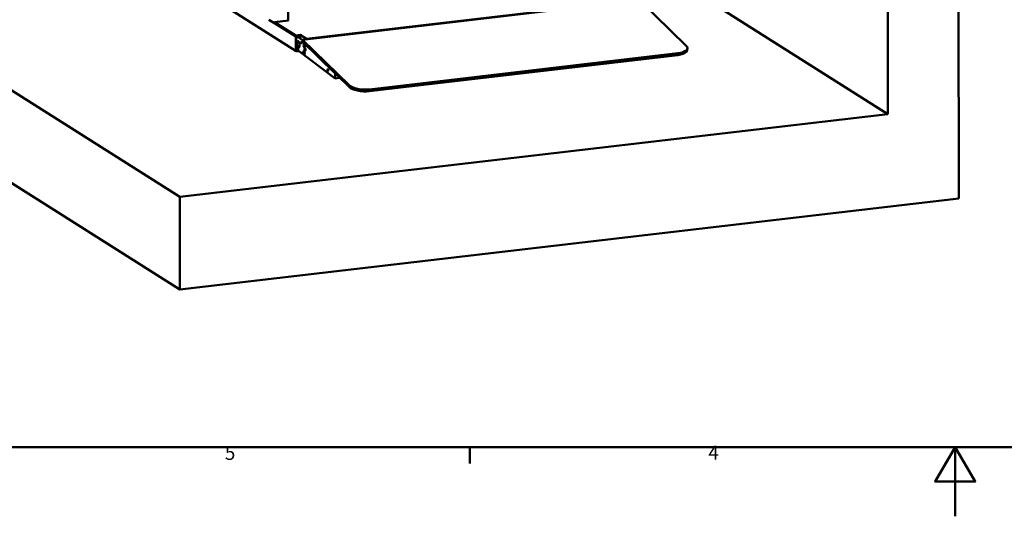
# Model space of a CAD drawing. Extents: x 0 to 7560, y 0 to 5346.
# Drawn here: x 1351 to 3908, y 0 to 1290 of the extents above; entities that cross this region are included whole.
import ezdxf

# ---------------------------------------------------------------- set-up
doc = ezdxf.new("R2010")
doc.units = 0
doc.header["$LTSCALE"] = 18
for name, color, linetype, lineweight in [('Arêtes visibles(ISO)', 7, 'Continuous', 50), ("Géométrie d'esquisse(ISO)", 7, 'Continuous', 50), ('Symboles(ISO)', 7, 'Continuous', 25)]:
    doc.layers.add(name, color=color, linetype=linetype, lineweight=lineweight)
doc.styles.add('Style de texte15', font='comic.TTF')

# ---------------------------------------------------------------- blocks, each defined once
blk = doc.blocks.new('Cadres Default Border')
at = {"layer": "Géométrie d'esquisse(ISO)"}
blk.add_line((140, 10), (140, 7.6), dxfattribs=at)
at = {"layer": "Géométrie d'esquisse(ISO)", "flags": 128}
for points in [[(10, 10), (10, 287), (410, 287), (410, 10), (10, 10)], [(210, 0), (210, 10), (207.11, 5), (212.89, 5), (210, 10)]]:
    blk.add_lwpolyline(points, dxfattribs=at)
at = {"layer": 'Symboles(ISO)', "color": 7, "char_height": 2, "attachment_point": 7, "style": 'Style de texte15'}
for s, insert in [('5', (104.67, 7.52)), ('4', (174.4, 7.57))]:
    blk.add_mtext(s, dxfattribs=dict(at, insert=insert))

msp = doc.modelspace()

# ---------------------------------------------------------------- linework, layer by layer
at = {"layer": 'Arêtes visibles(ISO)'}
for p, q in [((3605.1634, 1044.865), (3603.6653, 3450.829)), ((3789.1012, 825.8051), (3787.4532, 3472.3654)), ((2047.6984, 2069.7614), (2048.1852, 1287.8951)), ((1548.853, 1537.5866), (2069.4572, 1208.3306)), ((1767.2835, 829.5002), (781.2908, 1453.0911)), ((3605.1634, 1044.865), (3092.8737, 1368.8625)), ((1767.4333, 588.9038), (584.242, 1337.2129)), ((2960.4747, 1340.2713), (2085.6439, 1237.7577)), ((2947.4756, 1340.0576), (2095.6182, 1240.236)), ((3081.5738, 1222.1778), (2960.4747, 1340.2713)), ((1998.4841, 1289.8272), (2011.1048, 1281.8452)), ((2012.6806, 1283.7347), (2049.4381, 1288.042)), ((2067.8961, 1248.8136), (2012.6806, 1283.7347)), ((2012.6823, 1280.8475), (2012.6806, 1283.7347)), ((2012.6823, 1280.8475), (2067.8979, 1245.9264)), ((2049.4381, 1288.042), (2048.1847, 1288.8347)), ((2079.8424, 1250.2134), (2067.8961, 1248.8136)), ((2067.8979, 1245.9264), (2067.8961, 1248.8136)), ((2067.8979, 1245.9264), (2079.8442, 1247.3263)), ((2067.9195, 1211.2805), (2067.9003, 1242.0769)), ((2067.9551, 1214.9467), (2068.376, 1234.855)), ((2069.5546, 1242.0398), (2069.5544, 1242.2707)), ((2071.5737, 1246.3571), (2079.8442, 1247.3263)), ((2083.5658, 1246.5533), (2072.5385, 1245.2611)), ((2074.585, 1244.5832), (2085.5544, 1236.2435)), ((2095.6182, 1240.236), (2079.8424, 1250.2134)), ((2079.8442, 1247.3263), (2079.8424, 1250.2134)), ((2079.8442, 1247.3263), (2081.4571, 1246.3062)), ((2085.6439, 1237.7577), (2085.3724, 1233.1662)), ((2085.5544, 1236.2435), (2085.3724, 1233.1662)), ((2085.3724, 1233.1662), (2170.6393, 1150.0155)), ((2085.3724, 1233.1662), (2206.4715, 1115.0726)), ((2094.8679, 1238.8386), (2085.6122, 1245.8754)), ((2085.6439, 1237.7577), (2206.743, 1119.6641)), ((2095.6191, 1238.9266), (2095.6182, 1240.236)), ((2073.4695, 1210.7542), (2067.9551, 1214.9467)), ((2069.5736, 1211.4744), (2069.5722, 1213.7173)), ((2074.5417, 1209.9391), (2071.5966, 1209.594)), ((2076.5161, 1208.4381), (2071.5977, 1207.8617)), ((2073.611, 1217.4432), (2073.4695, 1210.7542)), ((2074.272, 1210.8483), (2073.4695, 1210.7542)), ((2076.2304, 1217.7501), (2073.611, 1217.4432)), ((2074.2573, 1210.1553), (2074.3987, 1216.8442)), ((2170.366, 1137.0866), (2074.2573, 1210.1553)), ((2076.0048, 1217.0324), (2074.3987, 1216.8442)), ((2259.1263, 1108.7335), (3060.4419, 1202.6326)), ((3084.7465, 1215.5095), (3084.475, 1210.918)), ((2258.8548, 1104.142), (3060.1704, 1198.0411)), ((2170.6393, 1150.0155), (2170.366, 1137.0866)), ((2181.3932, 1138.3788), (2170.366, 1137.0866)), ((2181.3932, 1138.3788), (2181.4171, 1139.5052)), ((3605.1634, 1044.865), (1767.2835, 829.5002)), ((1767.4333, 588.9038), (1767.2835, 829.5002)), ((3789.1012, 825.8051), (1767.4333, 588.9038))]:
    msp.add_line(p, q, dxfattribs=at)
at = {"layer": 'Arêtes visibles(ISO)', "flags": 128}
msp.add_lwpolyline([(2076.2304, 1217.7501), (2076.0807, 1217.9147), (2075.9336, 1218.0948), (2075.7908, 1218.2901), (2075.6539, 1218.4997), (2075.5252, 1218.7227), (2075.4067, 1218.9582), (2075.3005, 1219.2051), (2075.2089, 1219.4623), (2075.1345, 1219.7283), (2075.0796, 1220.0015), (2075.0469, 1220.2806), (2075.0386, 1220.5639), (2075.0572, 1220.8498), (2075.1069, 1221.1359), (2075.1924, 1221.4197), (2075.318, 1221.6989), (2075.4902, 1221.9704), (2075.7131, 1222.2233), (2075.9824, 1222.4414), (2076.2917, 1222.6103), (2076.6278, 1222.7243), (2076.9774, 1222.78), (2077.3448, 1222.7773), (2077.7235, 1222.7171)], dxfattribs=at)
at = {"layer": 'Arêtes visibles(ISO)'}
for centre, major_axis, ratio, start_param, end_param in [((2014.7805, 1282.276), (4, 0.0025), 0.271686667, 3.546835236, 4.159949861), ((2071.5761, 1242.5076), (2.1381, 3.3806), 0.884439048, 0.621431166, 2.192227492), ((2074.2843, 1230.363), (-1.7458, 14.8981), 0.379412605, 5.93278973, 7.503586056), ((2071.5761, 1242.5076), (1.1759, 1.8593), 0.884439048, 0.895454854, 2.192227492), ((2074.1841, 1225.623), (1.0475, -8.9388), 0.379412605, 6.044130744, 12.104634022), ((2085.3116, 1231.6552), (-1.7458, 14.8981), 0.379412605, 5.93278973, 6.283185307), ((2071.5953, 1211.7113), (-2.1381, -3.3806), 0.884439048, 5.333820146, 6.904616473), ((2071.5953, 1211.7113), (-1.1759, -1.8593), 0.884439048, 5.333820146, 6.904616473), ((2073.609, 1222.2289), (1.9064, 2.5076), 0.869007973, 4.401503145, 5.450424878), ((2079.1235, 1218.0364), (1.9064, 2.5076), 0.869007973, 2.250054863, 2.413060494), ((2091.5621, 1203.7509), (0.3084, -2.632), 0.379412605, 3.65294394, 5.771834021), ((2092.648, 1222.117), (0.3084, -2.632), 0.379412605, 3.65294394, 5.771834021), ((3044.5447, 1213.2789), (39.9303, -2.3609), 0.392132756, 5.137526392, 6.283185307), ((3044.8162, 1217.8705), (39.9303, -2.3609), 0.392132756, 5.137526392, 6.708322718), ((2243.2291, 1119.3799), (39.9303, -2.3609), 0.392132756, 3.566730065, 5.137526392), ((2243.5006, 1123.9714), (39.9303, -2.3609), 0.392132756, 3.566730065, 5.137526392)]:
    msp.add_ellipse(centre, major_axis=major_axis, ratio=ratio, start_param=start_param, end_param=end_param, dxfattribs=at)
for centre, major_axis in [((2082.6114, 1230.7749), (-0.2861, 2.4418)), ((2090.4885, 1221.8639), (-0.5819, 4.966)), ((2089.4026, 1203.4978), (-0.5819, 4.966)), ((2092.3163, 1212.6109), (-0.3868, 3.3009)), ((2151.6197, 1159.0449), (-0.3142, 2.6817))]:
    msp.add_ellipse(centre, major_axis=major_axis, ratio=0.379412605, dxfattribs=at)

# ---------------------------------------------------------------- block references
at = {"xscale": 18, "yscale": 18, "zscale": 18}
msp.add_blockref('Cadres Default Border', (0, 0), dxfattribs=at)

doc.saveas('drawing.dxf')
